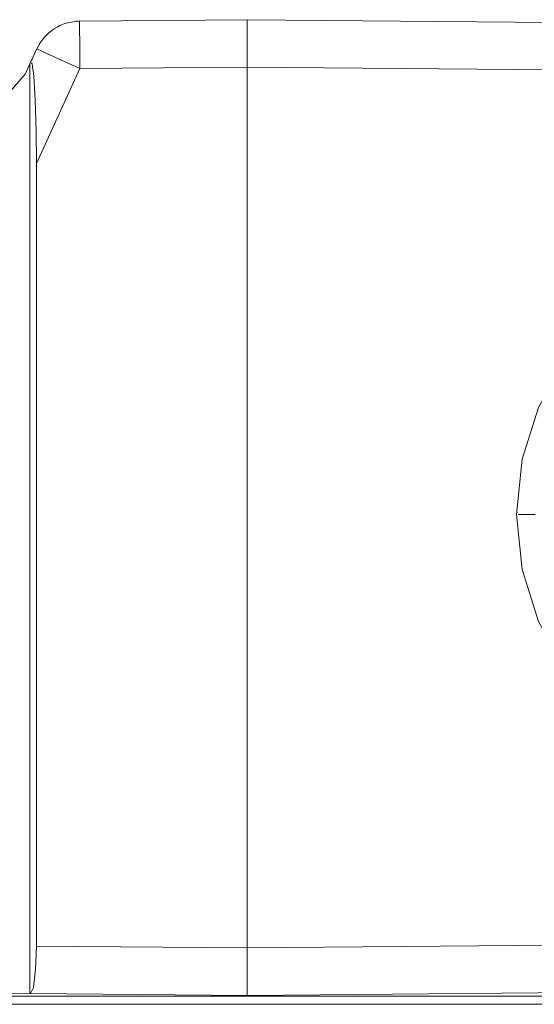
# Model space of a CAD drawing. Units: inches. Extents: x 1.18 to 4.96, y 2.13 to 5.07.
# Drawn here: x 3.99 to 4.32, y 2.13 to 2.76 of the extents above; entities that cross this region are included whole.
import ezdxf

# ---------------------------------------------------------------- set-up
doc = ezdxf.new("R2010")
doc.units = ezdxf.units.IN
doc.header["$MEASUREMENT"] = 0
doc.layers.add('Layer 1', color=7, linetype='Continuous')

msp = doc.modelspace()

# ---------------------------------------------------------------- linework, layer by layer
at = {"layer": 'Layer 1', "lineweight": 0}
for points in [[(4.13412, 2.75588), (4.02822, 2.75495)], [(4.02848, 2.72495), (4.02835, 2.73995), (4.02825, 2.75093), (4.02822, 2.75495)], [(4.13412, 2.75588), (4.44882, 2.75313)], [(4.13412, 2.75588), (4.13413, 2.75573), (4.13413, 2.7553), (4.13414, 2.75498), (4.13414, 2.75459), (4.13414, 2.75412), (4.13415, 2.75359), (4.13415, 2.75234), (4.13416, 2.75083), (4.13416, 2.74997), (4.13417, 2.74906), (4.13417, 2.7481), (4.13417, 2.74709), (4.13417, 2.74603), (4.13417, 2.74492), (4.13417, 2.74434), (4.13417, 2.74375), (4.13417, 2.74315), (4.13417, 2.74254), (4.13417, 2.74001), (4.13417, 2.73736), (4.13417, 2.73599), (4.13416, 2.73459), (4.13416, 2.73388), (4.13416, 2.73316), (4.13416, 2.73244), (4.13416, 2.73172), (4.13414, 2.72881), (4.13412, 2.72588)], [(4.00122, 2.73748), (3.99725, 2.72885)], [(4.00122, 2.73748), (4.00487, 2.7358), (4.01485, 2.73122), (4.02848, 2.72495)], [(3.99686, 2.72798), (3.9939, 2.72155)], [(3.99686, 2.72798), (3.99725, 2.72885)], [(3.99686, 2.72798), (3.99686, 2.14091)], [(3.99725, 2.72885), (3.99834, 2.72803), (3.99939, 2.72013), (4.00025, 2.70527), (4.00077, 2.68576), (4.00094, 2.665)], [(4.02848, 2.72495), (4.00094, 2.665)], [(4.13412, 2.72588), (4.02848, 2.72495)], [(4.44882, 2.72313), (4.13412, 2.72588)], [(4.13412, 2.16972), (4.13412, 2.72588)], [(4.13412, 2.72588), (4.13412, 2.72588)], [(4.44882, 2.72313), (4.13412, 2.72588)], [(3.96716, 2.70408), (3.98305, 2.70896), (3.9939, 2.72155)], [(4.00094, 2.17088), (4.00094, 2.665)], [(4.35404, 2.56364), (4.33418, 2.53976), (4.31823, 2.51095), (4.30785, 2.47826), (4.30424, 2.44342), (4.30785, 2.40858), (4.31823, 2.37589), (4.33418, 2.34708), (4.35404, 2.3232)], [(4.31595, 2.44333), (4.30536, 2.44333)], [(4.31595, 2.44333), (4.30536, 2.44333)], [(4.31595, 2.44333), (4.30536, 2.44333)], [(4.00094, 2.17088), (4.00047, 2.15621), (3.99906, 2.14473), (3.99725, 2.14091)], [(4.00094, 2.17088), (4.13412, 2.16972)], [(4.13412, 2.16972), (4.47566, 2.17269)], [(4.13412, 2.13972), (4.13413, 2.13986), (4.13413, 2.14029), (4.13414, 2.14061), (4.13414, 2.141), (4.13414, 2.14147), (4.13415, 2.142), (4.13415, 2.14325), (4.13416, 2.14476), (4.13416, 2.14517), (4.13416, 2.14561), (4.13416, 2.14605), (4.13417, 2.14652), (4.13417, 2.14748), (4.13417, 2.14849), (4.13417, 2.15066), (4.13417, 2.15302), (4.13417, 2.15364), (4.13417, 2.15428), (4.13417, 2.15491), (4.13417, 2.15556), (4.13417, 2.15687), (4.13417, 2.15821), (4.13417, 2.15958), (4.13416, 2.16097), (4.13416, 2.16168), (4.13416, 2.16239), (4.13416, 2.16311), (4.13416, 2.16384), (4.13414, 2.16676), (4.13412, 2.16972)], [(3.59259, 2.13928), (4.33882, 2.13928)], [(3.99686, 2.14091), (3.82036, 2.14245)], [(3.99725, 2.14091), (3.99686, 2.14091)], [(3.99725, 2.14091), (4.06569, 2.14031), (4.13412, 2.13972)], [(4.5011, 2.14292), (4.13412, 2.13972)], [(3.59259, 2.13408), (4.33882, 2.13408)]]:
    msp.add_lwpolyline(points, dxfattribs=at)
msp.add_open_spline([(4.02822, 2.75495), (4.01659, 2.75485), (4.00607, 2.74804), (4.00122, 2.73748)], degree=3, dxfattribs=at)

doc.saveas('drawing.dxf')
